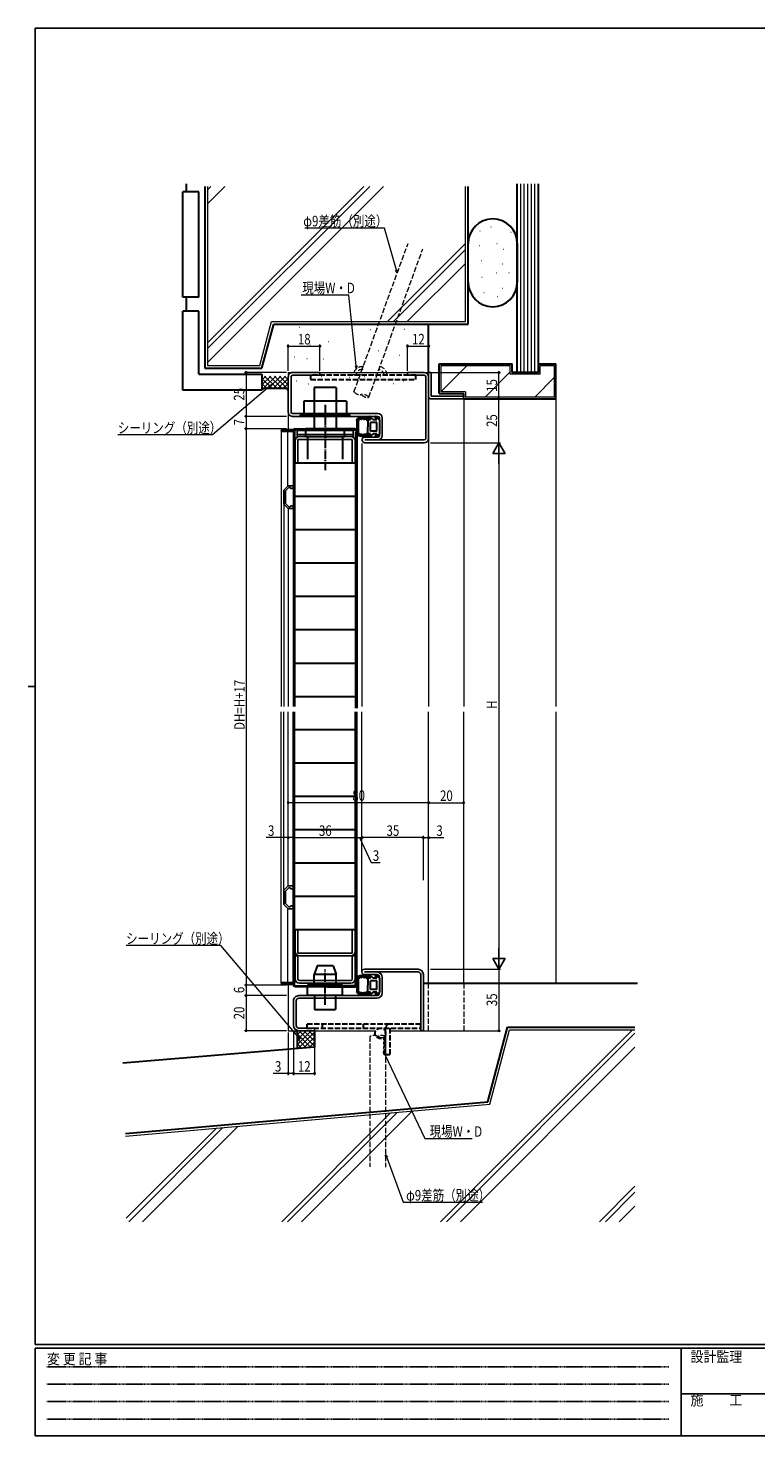
# Model space of a CAD drawing. Extents: x 0 to 1133, y 0 to 806.
# Drawn here: x 0 to 415, y 0 to 802 of the extents above; entities that cross this region are included whole.
import ezdxf

# ---------------------------------------------------------------- set-up
doc = ezdxf.new("R2010")
doc.units = 0
for name, pattern in [('HIDDEN', [0.375, 0.25, -0.125]), ('YCENTER_1', [13, 10, -1, 1, -1]), ('YHIDDEN_1', [4, 3, -1])]:
    doc.linetypes.add(name, pattern=pattern)
for name, color, linetype, lineweight in [('YKK_11', 7, 'CONTINUOUS', 30), ('YKK_11E', 7, 'CONTINUOUS', 13), ('YKK_12', 2, 'CONTINUOUS', 13), ('YKK_13', 4, 'CONTINUOUS', 30), ('YKK_D', 6, 'CONTINUOUS', 13), ('YSS_K', 3, 'CONTINUOUS', 13), ('YSS_KE', 3, 'CONTINUOUS', 30)]:
    doc.layers.add(name, color=color, linetype=linetype, lineweight=lineweight)
doc.layers.add('YKK_ZWAK', color=7, linetype='CONTINUOUS')
doc.styles.add('text-b', font='extslim2.shx', dxfattribs={"width": 0.8, "bigfont": 'extfont2.shx'})
doc.styles.add('YKK_OSSTYLE1', font='romans.shx', dxfattribs={"width": 0.9, "bigfont": 'EXTFONT.SHX'})

# ---------------------------------------------------------------- blocks, each defined once
blk = doc.blocks.new('A201')
at = {"layer": 'YKK_ZWAK', "color": 254, "linetype": 'Continuous'}
for p, q in [((571, 410), (21, 410)), ((21, 35), (21, 410)), ((19, 222.5), (21, 222.5)), ((571, 35), (21, 35)), ((544, 34), (21, 34)), ((21, 9), (21, 34)), ((205, 34), (205, 9)), ((21, 9), (544, 9))]:
    blk.add_line(p, q, dxfattribs=at)
at = {"layer": 'YKK_ZWAK', "color": 131, "linetype": 'HIDDEN'}
for p, q in [((24.28, 28.63), (201.57, 28.63)), ((24.28, 23.68), (201.57, 23.68)), ((24.28, 18.74), (201.57, 18.74)), ((24.28, 13.79), (201.57, 13.79))]:
    blk.add_line(p, q, dxfattribs=at)
at = {"layer": 'YKK_ZWAK', "color": 131, "linetype": 'Continuous'}
blk.add_line((205, 21), (297, 21), dxfattribs=at)
at = {"layer": 'YKK_ZWAK', "color": 131, "linetype": 'Continuous', "style": 'YKK_OSSTYLE1', "width": 0.9}
for s, p in [('変 更 記 事', (24.37, 29.39)), ('設計監理', (207.69, 30.05)), ('施\u3000\u3000工', (207.69, 17.68))]:
    blk.add_text(s, height=3, dxfattribs=at).set_placement(p)

msp = doc.modelspace()

# ---------------------------------------------------------------- linework, layer by layer
at = {"layer": 'YKK_11', "linetype": 'ByBlock', "lineweight": -2, "ltscale": 0.5}
for p, q in [((148.19, 583.31), (148.19, 603.31)), ((149.79, 603.31), (149.79, 583.31)), ((150.69, 605.81), (166.19, 605.81)), ((166.19, 604.21), (150.69, 604.21)), ((166.19, 605.81), (166.19, 604.21)), ((216.19, 604.21), (216.19, 605.81)), ((216.19, 605.81), (225.69, 605.81)), ((225.69, 604.21), (216.19, 604.21)), ((226.59, 568.31), (226.59, 603.31)), ((229.69, 605.81), (228.19, 605.81)), ((228.19, 605.81), (228.19, 591.81)), ((228.19, 603.31), (228.19, 568.31)), ((229.69, 592.31), (229.69, 605.81)), ((229.19, 590.81), (248.19, 590.81)), ((248.19, 592.31), (229.69, 592.31)), ((248.19, 590.81), (248.19, 592.31)), ((150.69, 582.41), (199.29, 582.41)), ((199.29, 580.81), (150.69, 580.81)), ((200.19, 569.91), (200.19, 579.91)), ((201.79, 579.91), (201.79, 569.91)), ((185.09, 572.82), (153.29, 572.82)), ((153.29, 572.82), (153.29, 570.52)), ((153.29, 570.52), (185.09, 570.52)), ((153.29, 570.51), (185.09, 570.51)), ((153.29, 569.31), (153.29, 570.51)), ((185.09, 570.52), (185.09, 572.82)), ((185.09, 570.51), (185.09, 569.31)), ((152.09, 566.81), (152.09, 554.31)), ((185.09, 569.31), (153.29, 569.31)), ((153.69, 567.71), (184.69, 567.71)), ((153.69, 554.31), (153.69, 567.71)), ((183.79, 569.31), (154.59, 569.31)), ((184.69, 567.71), (184.69, 554.31)), ((186.29, 554.31), (186.29, 566.81)), ((191.79, 569.01), (199.29, 569.01)), ((191.79, 567.41), (225.69, 567.41)), ((225.69, 565.81), (191.79, 565.81)), ((152.09, 554.31), (153.69, 554.31)), ((184.69, 554.31), (186.29, 554.31)), ((153.69, 288.41), (152.09, 288.41)), ((152.09, 288.41), (152.09, 275.91)), ((153.69, 275.01), (153.69, 288.41)), ((186.29, 288.41), (184.69, 288.41)), ((184.69, 288.41), (184.69, 275.01)), ((186.29, 275.91), (186.29, 288.41)), ((152.09, 260.31), (152.09, 273.41)), ((152.09, 273.41), (153.69, 273.41)), ((184.69, 275.01), (153.69, 275.01)), ((153.69, 273.41), (153.69, 260.31)), ((154.59, 273.41), (183.79, 273.41)), ((184.69, 260.31), (184.69, 273.41)), ((184.69, 273.41), (186.29, 273.41)), ((186.29, 273.41), (186.29, 260.31)), ((222.19, 265.81), (191.69, 265.81)), ((154.59, 259.41), (183.79, 259.41)), ((183.79, 257.81), (154.59, 257.81)), ((222.19, 264.31), (191.69, 264.31)), ((191.69, 262.81), (198.69, 262.81)), ((200.19, 261.31), (200.19, 252.31)), ((201.69, 252.31), (201.69, 261.31)), ((223.69, 230.81), (223.69, 262.81)), ((225.19, 262.81), (225.19, 230.81)), ((198.69, 250.81), (154.19, 250.81)), ((154.19, 249.31), (198.69, 249.31)), ((151.19, 247.81), (151.19, 233.81)), ((152.69, 233.81), (152.69, 247.81)), ((163.19, 232.31), (154.19, 232.31)), ((154.19, 230.81), (163.19, 230.81)), ((163.19, 230.81), (163.19, 232.31)), ((225.19, 230.81), (223.69, 230.81))]:
    msp.add_line(p, q, dxfattribs=at)
for centre, radius, start, end in [((150.69, 603.31), 2.5, 89.99998, 180.00002), ((150.69, 603.31), 0.9, 89.99998, 180.00002), ((225.69, 603.31), 2.5, 360, 89.99998), ((225.69, 603.31), 0.9, 360, 89.99998), ((229.19, 591.81), 1, 180.00002, 270), ((150.69, 583.31), 2.5, 179.99967, 270), ((150.69, 583.31), 0.9, 180.00002, 270), ((199.29, 579.91), 2.5, 360, 89.99998), ((199.29, 579.91), 0.9, 360, 89.99998), ((199.29, 569.91), 0.9, 270.00099, 360), ((199.29, 569.91), 2.5, 270, 360), ((154.59, 566.81), 2.5, 90.00001, 179.99999), ((183.79, 566.81), 2.5, 0.00001, 89.99999), ((191.79, 567.41), 1.6, 89.99946, 270), ((225.69, 568.31), 0.9, 270, 360), ((225.69, 568.31), 2.5, 270, 360), ((154.59, 275.91), 2.5, 180.00001, 269.99999), ((183.79, 275.91), 2.5, 270.00001, 359.99999), ((191.69, 264.31), 1.5, 89.99998, 270.00057), ((222.19, 262.81), 3, 359.99998, 89.99969), ((154.59, 260.31), 2.5, 180.00001, 269.99999), ((154.59, 260.31), 0.9, 180.00001, 269.99999), ((183.79, 260.31), 0.9, 270.00001, 359.99999), ((183.79, 260.31), 2.5, 270.00001, 359.99999), ((198.69, 261.31), 3, 359.99998, 89.99998), ((198.69, 261.31), 1.5, 359.99998, 89.99941), ((222.19, 262.81), 1.5, 359.99998, 89.99998), ((154.19, 247.81), 3, 89.99998, 180.00025), ((154.19, 247.81), 1.5, 89.99998, 179.99996), ((198.69, 252.31), 1.5, 270, 359.99998), ((198.69, 252.31), 3, 270, 359.99998), ((154.19, 233.81), 3, 180.00025, 270), ((154.19, 233.81), 1.5, 179.99996, 270)]:
    msp.add_arc(centre, radius, start, end, dxfattribs=at)
at = {"layer": 'YKK_11E', "linetype": 'ByBlock', "lineweight": -2, "ltscale": 0.5}
for p, q in [((148.19, 541.31), (145.69, 538.81)), ((145.69, 538.81), (145.69, 534.81)), ((146.69, 538.4), (148.6, 540.31)), ((146.69, 534.81), (146.69, 538.4)), ((151.19, 541.31), (148.19, 541.31)), ((148.6, 540.31), (149.32, 540.31)), ((149.32, 540.31), (149.79, 539.5)), ((149.79, 539.5), (151.19, 540.31)), ((151.19, 540.31), (151.19, 541.31)), ((145.69, 534.81), (145.69, 530.81)), ((145.69, 530.81), (148.19, 528.31)), ((146.69, 531.23), (146.69, 534.81)), ((148.6, 529.31), (146.69, 531.23)), ((149.79, 530.12), (149.32, 529.31)), ((151.19, 529.31), (149.79, 530.12)), ((148.19, 528.31), (151.19, 528.31)), ((149.32, 529.31), (148.6, 529.31)), ((151.19, 528.31), (151.19, 529.31)), ((145.69, 310.81), (148.19, 313.31)), ((148.19, 313.31), (151.19, 313.31)), ((151.19, 313.31), (151.19, 312.31)), ((145.69, 306.81), (145.69, 310.81)), ((145.69, 302.81), (145.69, 306.81)), ((148.6, 312.31), (146.69, 310.4)), ((146.69, 310.4), (146.69, 306.81)), ((146.69, 306.81), (146.69, 303.23)), ((149.32, 312.31), (148.6, 312.31)), ((149.79, 311.5), (149.32, 312.31)), ((151.19, 312.31), (149.79, 311.5)), ((148.19, 300.31), (145.69, 302.81)), ((146.69, 303.23), (148.6, 301.31)), ((151.19, 300.31), (148.19, 300.31)), ((148.6, 301.31), (149.32, 301.31)), ((149.32, 301.31), (149.79, 302.12)), ((149.79, 302.12), (151.19, 301.31)), ((151.19, 301.31), (151.19, 300.31))]:
    msp.add_line(p, q, dxfattribs=at)
at = {"layer": 'YKK_12'}
for p, q in [((148.19, 605.81), (148.19, 573.31)), ((148.19, 605.81), (228.19, 605.81)), ((228.19, 605.81), (228.19, 415.56)), ((144.19, 572.31), (144.19, 415.56)), ((147.69, 572.31), (147.69, 540.81)), ((190.19, 565.41), (190.19, 415.56)), ((145.69, 530.92), (145.69, 415.56)), ((148.19, 528.31), (148.19, 415.56)), ((144.19, 258.31), (144.19, 412.56)), ((145.69, 310.25), (145.69, 412.56)), ((148.19, 313.29), (148.19, 412.56)), ((190.19, 264.3), (190.19, 412.56)), ((228.19, 257.81), (228.19, 412.56)), ((248.19, 257.81), (248.19, 412.56)), ((147.69, 300.81), (147.69, 258.31)), ((148.19, 257.31), (148.19, 230.81)), ((148.19, 230.81), (198.09, 230.81)), ((205.99, 230.81), (228.19, 230.81))]:
    msp.add_line(p, q, dxfattribs=at)
at = {"layer": 'YKK_12', "linetype": 'Continuous', "lineweight": 13}
msp.add_line((248.19, 590.81), (248.19, 415.56), dxfattribs=at)
at = {"layer": 'YKK_12', "linetype": 'YHIDDEN_1'}
msp.add_line((228.19, 230.81), (228.19, 257.81), dxfattribs=at)
at = {"layer": 'YKK_12', "linetype": 'YHIDDEN_1', "lineweight": 13}
for p in [(248.19, 257.81), (228.19, 230.81)]:
    msp.add_line(p, (248.19, 230.81), dxfattribs=at)
at = {"layer": 'YKK_13', "linetype": 'YHIDDEN_1'}
for p, q in [((220.94, 604.21), (160.94, 604.21)), ((160.94, 604.21), (160.94, 601.91)), ((160.94, 601.91), (220.94, 601.91)), ((220.94, 601.91), (220.94, 604.21))]:
    msp.add_line(p, q, dxfattribs=at)
at = {"layer": 'YKK_13'}
for p, q in [((175.44, 597.31), (162.94, 597.31)), ((162.94, 597.31), (162.94, 573.81)), ((175.44, 597.31), (175.44, 573.81)), ((181.39, 589.51), (156.99, 589.51)), ((156.99, 589.51), (156.99, 581.61)), ((181.39, 589.51), (181.39, 581.61)), ((155.19, 580.81), (155.19, 581.61)), ((183.19, 581.61), (155.19, 581.61)), ((183.19, 580.81), (155.19, 580.81)), ((183.19, 580.81), (183.19, 581.61)), ((151.19, 572.81), (151.19, 415.56)), ((168.09, 573.21), (151.79, 573.21)), ((151.79, 573.21), (151.79, 415.56)), ((152.19, 573.81), (168.09, 573.81)), ((180.19, 573.81), (158.19, 573.81)), ((158.19, 569.31), (158.19, 573.81)), ((168.09, 573.81), (168.09, 573.21)), ((170.29, 573.81), (170.29, 573.21)), ((186.19, 573.81), (170.29, 573.81)), ((170.29, 573.21), (186.59, 573.21)), ((180.19, 569.31), (180.19, 573.81)), ((186.59, 572.21), (186.59, 414.56)), ((187.19, 571.81), (187.19, 414.56)), ((158.19, 569.31), (180.19, 569.31)), ((159.19, 569.31), (159.19, 556.52)), ((179.19, 569.31), (179.19, 556.52)), ((151.79, 554.31), (186.59, 554.31)), ((151.79, 535.31), (186.59, 535.31)), ((151.79, 516.31), (186.59, 516.31)), ((151.79, 497.31), (186.59, 497.31)), ((151.79, 478.31), (186.59, 478.31)), ((151.79, 459.31), (186.59, 459.31)), ((151.79, 440.31), (186.59, 440.31)), ((151.79, 421.31), (186.59, 421.31)), ((151.19, 256.81), (151.19, 412.56)), ((151.79, 256.41), (151.79, 412.56)), ((186.59, 256.41), (186.59, 412.56)), ((187.19, 256.81), (187.19, 412.56)), ((151.79, 402.41), (186.59, 402.41)), ((151.79, 383.41), (186.59, 383.41)), ((151.79, 364.41), (186.59, 364.41)), ((151.79, 345.41), (186.59, 345.41)), ((151.79, 326.41), (186.59, 326.41)), ((151.79, 307.41), (186.59, 307.41)), ((151.79, 288.41), (186.59, 288.41)), ((164.69, 267.81), (162.94, 262.81)), ((173.69, 267.81), (164.69, 267.81)), ((173.69, 267.81), (175.44, 262.81)), ((159.19, 250.81), (159.19, 256.81)), ((179.19, 256.81), (159.19, 256.81)), ((162.94, 255.81), (162.94, 262.81)), ((175.44, 262.81), (162.94, 262.81)), ((175.44, 255.81), (175.44, 262.81)), ((179.19, 250.81), (179.19, 256.81)), ((151.79, 256.41), (168.09, 256.41)), ((168.09, 255.81), (152.19, 255.81)), ((179.19, 255.81), (159.19, 255.81)), ((179.19, 250.81), (159.19, 250.81)), ((163.19, 250.81), (163.19, 242.81)), ((168.09, 256.41), (168.09, 255.81)), ((186.59, 256.41), (170.29, 256.41)), ((170.29, 256.41), (170.29, 255.81)), ((170.29, 255.81), (186.19, 255.81)), ((175.19, 250.81), (175.19, 242.81)), ((163.19, 242.81), (175.19, 242.81))]:
    msp.add_line(p, q, dxfattribs=at)
at = {"layer": 'YKK_13', "linetype": 'YCENTER_1', "ltscale": 0.5}
for p, q in [((169.19, 587.4), (169.19, 550.22)), ((169.19, 245.58), (169.19, 265.73))]:
    msp.add_line(p, q, dxfattribs=at)
at = {"layer": 'YKK_13', "linetype": 'Continuous'}
for p, q in [((187.19, 579.16), (187.19, 570.67)), ((187.22, 578.52), (187.22, 578.72)), ((187.49, 578.95), (187.49, 579.15)), ((187.6, 577.84), (187.6, 578.04)), ((187.89, 578.64), (187.89, 578.84)), ((187.99, 578.83), (187.99, 579.03)), ((188.1, 579.25), (188.1, 579.45)), ((188.19, 571.4), (188.19, 578.43)), ((188.33, 578.71), (188.33, 578.91)), ((188.57, 579.12), (188.57, 579.32)), ((189.11, 579.52), (189.11, 579.72)), ((189.49, 579.31), (189.49, 579.51)), ((189.82, 579.72), (189.82, 579.92)), ((190.24, 579.75), (190.24, 579.95)), ((190.39, 580.05), (190.39, 580.25)), ((190.92, 580.08), (190.92, 580.28)), ((191.07, 579.88), (191.07, 580.08)), ((191.57, 579.47), (191.57, 579.67)), ((191.67, 580.03), (191.67, 580.23)), ((192.09, 579.68), (192.09, 579.88)), ((192.65, 579.62), (192.65, 579.82)), ((192.83, 579.14), (192.83, 579.34)), ((193.16, 578.84), (193.16, 579.04)), ((193.49, 578.91), (193.49, 574.91)), ((194.97, 578.91), (193.49, 578.91)), ((193.53, 579.2), (193.53, 579.4)), ((194.97, 578.91), (194.07, 580.26)), ((196.59, 578.91), (194.51, 580.66)), ((198.57, 578.91), (196.59, 578.91)), ((198.57, 578.91), (197.67, 580.26)), ((200.19, 578.91), (198.11, 580.66)), ((200.19, 578.91), (200.19, 570.91)), ((187.34, 570.93), (187.34, 571.13)), ((187.49, 572.44), (187.49, 572.64)), ((187.51, 574.78), (187.51, 574.98)), ((187.55, 573.51), (187.55, 573.71)), ((187.58, 575.51), (187.58, 575.71)), ((187.67, 576.93), (187.67, 577.13)), ((187.69, 573.78), (187.69, 573.98)), ((187.69, 571.71), (187.69, 571.91)), ((187.72, 576.34), (187.72, 576.54)), ((187.76, 572.71), (187.76, 572.91)), ((187.78, 573.16), (187.78, 573.36)), ((187.87, 575.91), (187.87, 576.11)), ((187.89, 571.03), (187.89, 571.23)), ((187.92, 575.23), (187.92, 575.43)), ((187.92, 574.44), (187.92, 574.64)), ((187.97, 571.99), (187.97, 572.19)), ((187.98, 570.68), (187.98, 570.88)), ((188.06, 577), (188.06, 577.2)), ((188.27, 570.87), (188.27, 571.07)), ((188.72, 570.35), (188.72, 570.55)), ((189.18, 570.41), (189.18, 570.61)), ((189.19, 570.13), (189.19, 570.33)), ((189.42, 570.37), (189.42, 570.57)), ((189.79, 569.97), (189.79, 570.17)), ((189.92, 570.24), (189.92, 570.44)), ((190.18, 569.83), (190.18, 570.03)), ((190.37, 570.04), (190.37, 570.24)), ((190.95, 569.82), (190.95, 570.02)), ((190.97, 570), (190.97, 570.2)), ((191.49, 570.4), (191.49, 570.6)), ((191.58, 569.63), (191.58, 569.83)), ((191.66, 570.17), (191.66, 570.37)), ((191.99, 570.16), (191.99, 570.36)), ((192.42, 570.21), (192.42, 570.41)), ((192.8, 570.27), (192.8, 570.47)), ((193.42, 570.6), (193.42, 570.8)), ((193.49, 570.91), (193.49, 574.91)), ((194.97, 570.91), (193.49, 570.91)), ((194.97, 570.91), (194.07, 569.57)), ((196.59, 570.91), (194.51, 569.17)), ((194.99, 572.41), (194.99, 577.41)), ((198.69, 577.41), (194.99, 577.41)), ((198.69, 572.41), (194.99, 572.41)), ((198.57, 570.91), (196.59, 570.91)), ((198.57, 570.91), (197.67, 569.57)), ((200.19, 570.91), (198.11, 569.17)), ((198.69, 572.41), (198.69, 577.41)), ((187.19, 261.06), (187.19, 252.57)), ((187.22, 260.42), (187.22, 260.62)), ((187.49, 260.85), (187.49, 261.05)), ((187.51, 256.68), (187.51, 256.88)), ((187.58, 257.41), (187.58, 257.61)), ((187.6, 259.74), (187.6, 259.94)), ((187.67, 258.83), (187.67, 259.03)), ((187.72, 258.24), (187.72, 258.44)), ((187.87, 257.81), (187.87, 258.01)), ((187.89, 260.54), (187.89, 260.74)), ((187.92, 257.13), (187.92, 257.33)), ((187.99, 260.73), (187.99, 260.93)), ((188.06, 258.9), (188.06, 259.1)), ((188.1, 261.15), (188.1, 261.35)), ((188.19, 253.3), (188.19, 260.33)), ((188.33, 260.61), (188.33, 260.81)), ((188.57, 261.02), (188.57, 261.22)), ((189.11, 261.42), (189.11, 261.62)), ((189.49, 261.21), (189.49, 261.41)), ((189.82, 261.62), (189.82, 261.82)), ((190.24, 261.65), (190.24, 261.85)), ((190.39, 261.95), (190.39, 262.15)), ((190.92, 261.98), (190.92, 262.18)), ((191.07, 261.78), (191.07, 261.98)), ((191.57, 261.37), (191.57, 261.57)), ((191.67, 261.93), (191.67, 262.13)), ((192.09, 261.58), (192.09, 261.78)), ((192.65, 261.52), (192.65, 261.72)), ((192.83, 261.04), (192.83, 261.24)), ((193.16, 260.74), (193.16, 260.94)), ((193.49, 260.81), (193.49, 256.81)), ((194.97, 260.81), (193.49, 260.81)), ((193.49, 252.81), (193.49, 256.81)), ((193.53, 261.1), (193.53, 261.3)), ((194.97, 260.81), (194.07, 262.16)), ((196.59, 260.81), (194.51, 262.56)), ((194.99, 254.31), (194.99, 259.31)), ((198.69, 259.31), (194.99, 259.31)), ((198.57, 260.81), (196.59, 260.81)), ((198.57, 260.81), (197.67, 262.16)), ((200.19, 260.81), (198.11, 262.56)), ((198.69, 254.31), (198.69, 259.31)), ((200.19, 260.81), (200.19, 252.81)), ((187.34, 252.83), (187.34, 253.03)), ((187.49, 254.34), (187.49, 254.54)), ((187.55, 255.41), (187.55, 255.61)), ((187.69, 255.68), (187.69, 255.88)), ((187.69, 253.61), (187.69, 253.81)), ((187.76, 254.61), (187.76, 254.81)), ((187.78, 255.06), (187.78, 255.26)), ((187.89, 252.93), (187.89, 253.13)), ((187.92, 256.34), (187.92, 256.54)), ((187.97, 253.89), (187.97, 254.09)), ((187.98, 252.58), (187.98, 252.78)), ((188.27, 252.77), (188.27, 252.97)), ((188.72, 252.25), (188.72, 252.45)), ((189.18, 252.31), (189.18, 252.51)), ((189.19, 252.03), (189.19, 252.23)), ((189.42, 252.27), (189.42, 252.47)), ((189.79, 251.87), (189.79, 252.07)), ((189.92, 252.14), (189.92, 252.34)), ((190.18, 251.73), (190.18, 251.93)), ((190.37, 251.94), (190.37, 252.14)), ((190.95, 251.72), (190.95, 251.92)), ((190.97, 251.9), (190.97, 252.1)), ((191.49, 252.3), (191.49, 252.5)), ((191.58, 251.53), (191.58, 251.73)), ((191.66, 252.07), (191.66, 252.27)), ((191.99, 252.06), (191.99, 252.26)), ((192.42, 252.11), (192.42, 252.31)), ((192.8, 252.17), (192.8, 252.37)), ((193.42, 252.5), (193.42, 252.7)), ((194.97, 252.81), (193.49, 252.81)), ((194.97, 252.81), (194.07, 251.47)), ((196.59, 252.81), (194.51, 251.07)), ((198.69, 254.31), (194.99, 254.31)), ((198.57, 252.81), (196.59, 252.81)), ((198.57, 252.81), (197.67, 251.47)), ((200.19, 252.81), (198.11, 251.07))]:
    msp.add_line(p, q, dxfattribs=at)
at = {"layer": 'YKK_13', "linetype": 'Continuous', "lineweight": 30}
for p, q in [((144.09, 572.31), (151.19, 572.31)), ((145.09, 573.31), (151.19, 573.31)), ((151.19, 573.31), (151.19, 572.31)), ((144.09, 258.31), (151.19, 258.31)), ((145.09, 257.31), (151.19, 257.31)), ((151.19, 257.31), (151.19, 258.31))]:
    msp.add_line(p, q, dxfattribs=at)
at = {"layer": 'YKK_13', "linetype": 'YHIDDEN_1', "lineweight": 30}
for p, q in [((158.69, 234.61), (158.69, 232.31)), ((205.99, 234.61), (158.69, 234.61)), ((167.69, 232.31), (167.69, 234.61)), ((190.99, 232.31), (190.99, 234.61)), ((223.69, 234.61), (205.99, 234.61)), ((223.69, 232.31), (223.69, 234.61)), ((158.69, 232.31), (223.69, 232.31)), ((203.69, 217.31), (203.69, 232.31)), ((205.99, 232.31), (205.99, 217.31)), ((203.69, 217.31), (205.99, 217.31))]:
    msp.add_line(p, q, dxfattribs=at)
at = {"layer": 'YKK_13', "linetype": 'YHIDDEN_1'}
msp.add_circle((200.69, 229.31), 3, dxfattribs=at)
at = {"layer": 'YKK_13', "linetype": 'Continuous'}
for centre, radius, start, end in [((190.69, 574.91), 5.5, 46.65824, 129.51963), ((190.69, 574.91), 4.3, 49.37051, 56.2499), ((194.32, 580.43), 0.3, 49.99756, 213.78886), ((197.92, 580.43), 0.3, 49.99756, 213.78886), ((190.69, 574.91), 5.5, 230.48036, 313.34175), ((190.69, 574.91), 4.3, 303.7499, 310.62928), ((194.32, 569.4), 0.3, 146.21114, 310.00244), ((197.92, 569.4), 0.3, 146.21114, 310.00244), ((190.69, 256.81), 5.5, 46.65824, 129.51963), ((190.69, 256.81), 4.3, 49.37051, 56.2499), ((194.32, 262.33), 0.3, 49.99756, 213.78886), ((197.92, 262.33), 0.3, 49.99756, 213.78886), ((190.69, 256.81), 5.5, 230.48036, 313.34175), ((190.69, 256.81), 4.3, 303.7499, 310.62928), ((194.32, 251.3), 0.3, 146.21114, 310.00244), ((197.92, 251.3), 0.3, 146.21114, 310.00244)]:
    msp.add_arc(centre, radius, start, end, dxfattribs=at)
at = {"layer": 'YKK_13', "linetype": 'Continuous', "lineweight": 30}
for centre, start, end in [((145.09, 572.31), 90, 180), ((149.14, 572.31), 90, 180), ((145.09, 258.31), 180, 270), ((149.14, 258.31), 180, 270)]:
    msp.add_arc(centre, 1, start, end, dxfattribs=at)
at = {"layer": 'YKK_13'}
for centre, start, end in [((152.19, 572.81), 90, 180), ((186.19, 572.81), 0, 90), ((152.19, 256.81), 180, 270), ((186.19, 256.81), 270, 0)]:
    msp.add_arc(centre, 1, start, end, dxfattribs=at)
at = {"layer": 'YKK_13', "linetype": 'YHIDDEN_1', "lineweight": 30}
msp.add_arc((205.99, 232.31), 2.3, 90, 180, dxfattribs=at)
at = {"layer": 'YKK_13', "linetype": 'Continuous'}
for points, knots in [([(193.08, 578.49), (192.92, 578.85), (192.6, 579.56), (191.47, 578.8), (190.69, 580.03), (189.92, 578.78), (188.73, 579.65), (188.56, 578.6), (188.23, 578.45), (188.19, 578.43)], [0, 0, 0, 0, 0.967811, 1.935623, 2.903434, 3.871246, 4.839057, 5.806869, 5.931137, 5.931137, 5.931137, 5.931137]), ([(188.19, 571.4), (188.23, 571.38), (188.56, 571.23), (188.73, 570.18), (189.92, 571.05), (190.69, 569.8), (191.47, 571.03), (192.6, 570.27), (192.92, 570.98), (193.08, 571.34)], [0, 0, 0, 0, 0.124263, 1.092075, 2.059886, 3.027698, 3.995509, 4.96332, 5.931132, 5.931132, 5.931132, 5.931132]), ([(193.08, 260.39), (192.92, 260.75), (192.6, 261.46), (191.47, 260.7), (190.69, 261.93), (189.92, 260.68), (188.73, 261.55), (188.56, 260.5), (188.23, 260.35), (188.19, 260.33)], [0, 0, 0, 0, 0.967811, 1.935623, 2.903434, 3.871246, 4.839057, 5.806869, 5.931137, 5.931137, 5.931137, 5.931137]), ([(188.19, 253.3), (188.23, 253.28), (188.56, 253.13), (188.73, 252.08), (189.92, 252.95), (190.69, 251.7), (191.47, 252.93), (192.6, 252.17), (192.92, 252.88), (193.08, 253.24)], [0, 0, 0, 0, 0.124263, 1.092075, 2.059886, 3.027698, 3.995509, 4.96332, 5.931132, 5.931132, 5.931132, 5.931132])]:
    msp.add_open_spline(points, degree=3, knots=knots, dxfattribs=at)
at = {"layer": 'YKK_D'}
for p, q in [((202.97, 688.08), (157.71, 688.08)), ((209.83, 664.16), (202.97, 688.08)), ((182.64, 649.96), (155.62, 649.96)), ((186.89, 609.67), (182.64, 649.96)), ((148.19, 606.81), (148.19, 621.81)), ((148.19, 620.81), (166.19, 620.81)), ((166.19, 606.81), (166.19, 621.81)), ((216.19, 606.81), (216.19, 621.81)), ((216.19, 620.81), (228.19, 620.81)), ((228.19, 606.81), (228.19, 621.81)), ((147.19, 605.81), (123.19, 605.81)), ((124.19, 605.81), (124.19, 580.81)), ((229.19, 605.81), (269.19, 605.81)), ((268.19, 590.81), (268.19, 605.81)), ((137.68, 597.94), (105, 570.28)), ((249.19, 590.81), (269.19, 590.81)), ((249.19, 590.81), (269.19, 590.81)), ((268.19, 565.81), (268.19, 590.81)), ((147.19, 580.81), (123.19, 580.81)), ((147.19, 580.81), (123.19, 580.81)), ((124.19, 580.81), (124.19, 573.81)), ((105, 570.28), (51.1, 570.28)), ((147.19, 573.81), (123.19, 573.81)), ((147.19, 573.81), (123.19, 573.81)), ((124.19, 573.81), (124.19, 256.81)), ((229.19, 565.81), (269.19, 565.81)), ((229.19, 565.81), (269.19, 565.81)), ((268.19, 558.81), (268.19, 272.81)), ((148.19, 317.46), (148.19, 361.8)), ((228.19, 316.5), (228.19, 361.8)), ((228.19, 317.68), (228.19, 361.71)), ((248.19, 317.68), (248.19, 361.71)), ((148.19, 360.8), (228.19, 360.8)), ((228.19, 360.71), (248.19, 360.71)), ((148.19, 340.81), (135.66, 340.81)), ((148.19, 317.46), (148.19, 341.81)), ((151.19, 340.81), (148.19, 340.81)), ((151.19, 317.43), (151.19, 341.81)), ((151.19, 317.43), (151.19, 341.81)), ((151.19, 340.81), (187.19, 340.81)), ((187.19, 317), (187.19, 341.81)), ((187.19, 317), (187.19, 341.81)), ((187.19, 340.81), (190.19, 340.81)), ((188.69, 340.81), (195.4, 326.59)), ((190.19, 316.96), (190.19, 341.81)), ((190.19, 316.96), (190.19, 341.81)), ((225.19, 340.81), (190.19, 340.81)), ((225.19, 316.54), (225.19, 341.81)), ((225.19, 316.54), (225.19, 341.81)), ((225.19, 340.81), (228.19, 340.81)), ((228.19, 316.5), (228.19, 341.81)), ((228.19, 340.81), (236.79, 340.81)), ((195.4, 326.59), (200.6, 326.59)), ((109.73, 279.3), (55.83, 279.3)), ((153.83, 227.26), (109.73, 279.3)), ((229.19, 265.81), (269.19, 265.81)), ((229.19, 265.81), (269.19, 265.81)), ((268.19, 265.81), (268.19, 230.81)), ((147.19, 256.81), (123.19, 256.81)), ((147.19, 256.81), (123.19, 256.81)), ((124.19, 256.81), (124.19, 250.81)), ((147.19, 250.81), (123.19, 250.81)), ((147.19, 250.81), (123.19, 250.81)), ((124.19, 250.81), (124.19, 230.81)), ((147.19, 230.81), (123.19, 230.81)), ((148.19, 229.81), (148.19, 205.51)), ((151.19, 229.81), (151.19, 205.51)), ((151.19, 229.81), (151.19, 205.51)), ((163.19, 229.81), (163.19, 205.51)), ((229.19, 230.81), (269.19, 230.81)), ((203.17, 217.25), (226.05, 169.39)), ((148.19, 206.51), (139.59, 206.51)), ((151.19, 206.51), (148.19, 206.51)), ((151.19, 206.51), (163.19, 206.51)), ((226.05, 169.39), (253.07, 169.39)), ((204.27, 158.56), (213.58, 133.05)), ((213.58, 133.05), (258.84, 133.05))]:
    msp.add_line(p, q, dxfattribs=at)
at = {"layer": 'YKK_D', "linetype": 'ByBlock', "lineweight": -2}
for p, q in [((210.3, 662.53), (209.39, 664.03)), ((210.3, 662.53), (209.83, 664.16)), ((210.27, 664.29), (210.3, 662.53)), ((187.06, 607.98), (186.43, 609.63)), ((187.06, 607.98), (186.89, 609.67)), ((187.34, 609.72), (187.06, 607.98)), ((137.39, 598.29), (138.98, 599.04)), ((138.98, 599.04), (137.68, 597.94)), ((138.98, 599.04), (137.98, 597.6)), ((154.92, 225.97), (153.48, 226.97)), ((154.92, 225.97), (153.83, 227.26)), ((154.17, 227.56), (154.92, 225.97)), ((202.76, 217.05), (202.44, 218.78)), ((202.44, 218.78), (203.58, 217.44)), ((202.44, 218.78), (203.17, 217.25)), ((203.85, 158.4), (203.69, 160.15)), ((203.69, 160.15), (204.7, 158.71)), ((203.69, 160.15), (204.27, 158.56))]:
    msp.add_line(p, q, dxfattribs=at)
at = {"layer": 'YKK_D', "lineweight": -2}
for p, q in [((268.19, 565.81), (264.69, 559.75)), ((268.19, 565.81), (271.69, 559.75)), ((268.19, 565.81), (268.19, 553.69)), ((264.69, 559.75), (271.69, 559.75)), ((268.19, 265.81), (268.19, 277.94)), ((268.19, 265.81), (264.69, 271.88)), ((271.69, 271.88), (264.69, 271.88)), ((268.19, 265.81), (271.69, 271.88))]:
    msp.add_line(p, q, dxfattribs=at)
at = {"layer": 'YKK_D', "linetype": 'ByBlock', "lineweight": -2}
for centre in [(148.19, 620.81), (166.19, 620.81), (216.19, 620.81), (228.19, 620.81), (124.19, 605.81), (268.19, 605.81), (268.19, 590.81), (268.19, 590.81), (124.19, 580.81), (124.19, 580.81), (124.19, 573.81), (124.19, 573.81), (148.19, 360.8), (228.19, 360.8), (228.19, 360.71), (248.19, 360.71), (148.19, 340.81), (151.19, 340.81), (151.19, 340.81), (187.19, 340.81), (187.19, 340.81), (190.19, 340.81), (190.19, 340.81), (225.19, 340.81), (225.19, 340.81), (228.19, 340.81), (124.19, 256.81), (124.19, 256.81), (124.19, 250.81), (124.19, 250.81), (124.19, 230.81), (268.19, 230.81), (148.19, 206.51), (151.19, 206.51), (151.19, 206.51), (163.19, 206.51)]:
    msp.add_circle(centre, 0.425, dxfattribs=at)
at = {"layer": 'YSS_K', "linetype": 'Continuous'}
for p, q in [((102.19, 711.82), (102.19, 609.81)), ((102.19, 622.81), (191.21, 711.82)), ((102.19, 709.92), (104.09, 711.82)), ((102.19, 619.41), (194.6, 711.82)), ((102.19, 702), (112.01, 711.82)), ((102.19, 611.49), (202.52, 711.82)), ((249.19, 634.81), (249.19, 711.82)), ((204.71, 634.81), (249.19, 679.3)), ((208.1, 634.81), (249.19, 675.9)), ((216.02, 634.81), (249.19, 667.98)), ((132.04, 609.81), (138.74, 634.81)), ((138.74, 634.81), (249.19, 634.81)), ((102.19, 609.81), (132.04, 609.81)), ((234.95, 122), (344.26, 231.31)), ((238.34, 122), (345.69, 229.35)), ((262.99, 188.94), (274.34, 231.31)), ((274.34, 231.31), (345.69, 231.31)), ((246.26, 122), (345.69, 221.43)), ((55.51, 170.79), (262.99, 188.94)), ((155.75, 122), (218.83, 185.07)), ((144.44, 122), (206.43, 183.99)), ((147.83, 122), (210.15, 184.31)), ((55.91, 123.98), (107.24, 175.31)), ((57.32, 122), (110.96, 175.64)), ((65.24, 122), (119.64, 176.4)), ((325.46, 122), (345.69, 142.23)), ((328.85, 122), (345.69, 138.84)), ((336.77, 122), (345.69, 130.92))]:
    msp.add_line(p, q, dxfattribs=at)
at = {"layer": 'YSS_K', "linetype": 'Continuous', "lineweight": 13}
for p, q in [((280.69, 605.81), (280.69, 713.32)), ((282.69, 605.81), (282.69, 713.32)), ((284.69, 605.81), (284.69, 713.32)), ((286.69, 605.81), (286.69, 713.32)), ((288.69, 605.81), (288.69, 713.32)), ((257.3, 686.44), (257.5, 686.44)), ((263.63, 688.9), (263.83, 688.9)), ((275.07, 685.73), (275.27, 685.73)), ((257.13, 678.17), (257.33, 678.17)), ((266.98, 679.23), (267.18, 679.23)), ((270.85, 676.06), (271.05, 676.06)), ((258.18, 669.55), (258.38, 669.55)), ((270.32, 667.79), (270.52, 667.79)), ((258.53, 660.05), (258.73, 660.05)), ((266.63, 662.69), (266.83, 662.69)), ((273.84, 662.87), (274.04, 662.87)), ((259.59, 651.43), (259.79, 651.43)), ((270.14, 653.89), (270.34, 653.89)), ((267.33, 649.14), (267.53, 649.14)), ((154.35, 631.72), (154.55, 631.72)), ((194.82, 630.32), (195.02, 630.32)), ((214.23, 630.55), (214.43, 630.55)), ((160.43, 621.58), (160.63, 621.58)), ((170.96, 623.45), (171.16, 623.45)), ((199.5, 618.3), (199.7, 618.3)), ((206.05, 624.62), (206.25, 624.62)), ((151.78, 614.79), (151.98, 614.79)), ((158.79, 613.86), (158.99, 613.86)), ((168.15, 613.62), (168.35, 613.62)), ((201.37, 612.92), (201.57, 612.92)), ((211.43, 615.73), (211.63, 615.73)), ((235.05, 594.81), (250.05, 609.81)), ((235.19, 609.81), (274.69, 609.81)), ((235.19, 609.81), (235.19, 594.81)), ((274.69, 604.81), (274.69, 609.81)), ((291.69, 604.81), (291.69, 609.81)), ((291.69, 609.81), (299.69, 609.81)), ((299.69, 609.81), (299.69, 591.81)), ((133.19, 598.79), (138.22, 603.81)), ((133.19, 601.62), (135.39, 603.81)), ((133.19, 602.47), (138.85, 596.81)), ((134.05, 596.81), (141.05, 603.81)), ((134.68, 603.81), (141.68, 596.81)), ((136.88, 596.81), (143.88, 603.81)), ((137.51, 603.81), (144.51, 596.81)), ((139.7, 596.81), (146.7, 603.81)), ((140.33, 603.81), (147.33, 596.81)), ((142.53, 596.81), (148.19, 602.47)), ((143.16, 603.81), (148.19, 598.79)), ((145.99, 603.81), (148.19, 601.62)), ((166.92, 603.56), (167.12, 603.56)), ((174.64, 604.27), (174.84, 604.27)), ((182.9, 603.2), (183.1, 603.2)), ((191.59, 603.56), (191.79, 603.56)), ((200.82, 603.56), (201.02, 603.56)), ((260.34, 591.81), (274.69, 606.17)), ((291.69, 604.81), (274.69, 604.81)), ((288.62, 591.81), (299.69, 602.88)), ((133.19, 599.64), (136.02, 596.81)), ((145.36, 596.81), (148.19, 599.64)), ((152.73, 601.08), (152.93, 601.08)), ((159.74, 599.3), (159.94, 599.3)), ((208.1, 599.57), (208.3, 599.57)), ((213.77, 600.99), (213.97, 600.99)), ((249.19, 594.81), (235.19, 594.81)), ((249.19, 594.81), (249.19, 591.81)), ((300.69, 595.81), (300.69, 415.56)), ((299.69, 591.81), (249.19, 591.81)), ((300.69, 412.56), (300.69, 257.81)), ((153.19, 222.83), (161.18, 230.81)), ((153.19, 225.66), (158.35, 230.81)), ((153.19, 228.49), (155.52, 230.81)), ((153.19, 229.12), (160.99, 221.32)), ((153.19, 226.3), (158.39, 221.09)), ((153.89, 220.7), (163.19, 230)), ((154.33, 230.81), (163.19, 221.95)), ((156.99, 220.97), (163.19, 227.17)), ((157.16, 230.81), (163.19, 224.78)), ((159.99, 230.81), (163.19, 227.61)), ((162.81, 230.81), (163.19, 230.44)), ((153.19, 223.47), (155.79, 220.87)), ((160.09, 221.24), (163.19, 224.34))]:
    msp.add_line(p, q, dxfattribs=at)
at = {"layer": 'YSS_K', "linetype": 'YHIDDEN_1', "lineweight": 13}
for p, q in [((185.64, 594.78), (216.42, 679.35)), ((194.1, 591.7), (224.88, 676.27)), ((194.69, 227.53), (194.69, 153.22)), ((203.69, 227.53), (203.69, 153))]:
    msp.add_line(p, q, dxfattribs=at)
for centre, radius, start, end in [((190.23, 604.21), 4.92, 80.00007, 180), ((190.23, 604.21), 3.33, 80.00007, 180), ((199.37, 604.21), 3.33, 0, 80.00007), ((199.37, 604.21), 5.1, 0, 80.00007), ((189.09, 597.67), 4.5, 220.00002, 279.99998), ((190.65, 588.81), 4.5, 39.99998, 100.00002), ((193.32, 596.13), 4.5, 219.99998, 280.00002), ((196.94, 223.63), 4.5, 60.00002, 119.99998), ((201.44, 223.63), 4.5, 59.99998, 120.00002), ((201.44, 231.43), 4.5, 239.99998, 300.00002), ((203.69, 226.28), 1.25, 90, 270), ((203.69, 223.78), 1.25, 90, 270), ((203.69, 221.28), 1.25, 90, 270), ((203.69, 218.78), 1.25, 90, 270)]:
    msp.add_arc(centre, radius, start, end, dxfattribs=at)
at = {"layer": 'YSS_KE', "linetype": 'Continuous', "lineweight": 30}
for p, q in [((88.19, 648.81), (88.19, 708.81)), ((97.19, 708.81), (88.19, 708.81)), ((90.19, 708.81), (90.19, 713.32)), ((97.19, 648.81), (97.19, 708.81)), ((278.69, 605.81), (278.69, 713.32)), ((290.69, 605.81), (290.69, 713.32)), ((250.69, 657.32), (250.69, 679.32)), ((278.69, 679.32), (278.69, 657.32)), ((97.19, 648.81), (88.19, 648.81)), ((90.19, 640.81), (90.19, 648.81)), ((97.19, 640.81), (88.19, 640.81)), ((88.19, 595.81), (88.19, 640.81)), ((97.19, 604.81), (97.19, 640.81)), ((228.19, 605.81), (228.19, 633.31)), ((234.19, 610.81), (275.69, 610.81)), ((234.19, 593.81), (234.19, 610.81)), ((275.69, 605.81), (275.69, 610.81)), ((290.69, 610.81), (300.69, 610.81)), ((290.69, 605.81), (290.69, 610.81)), ((300.69, 590.81), (300.69, 610.81)), ((97.19, 604.81), (133.19, 604.81)), ((133.19, 604.81), (133.19, 595.81)), ((290.69, 605.81), (275.69, 605.81)), ((278.69, 605.81), (290.69, 605.81)), ((133.19, 595.81), (88.19, 595.81)), ((134.19, 596.81), (133.19, 595.81)), ((134.19, 596.81), (147.19, 596.81)), ((147.19, 596.81), (148.19, 595.81)), ((234.19, 593.81), (248.19, 593.81)), ((248.19, 590.81), (248.19, 593.81)), ((248.19, 590.81), (300.69, 590.81)), ((225.19, 257.81), (347.19, 257.81)), ((152.19, 230.81), (153.19, 229.81)), ((153.19, 229.81), (153.19, 220.64)), ((163.19, 230.81), (163.19, 221.51)), ((163.19, 221.51), (54, 212.29))]:
    msp.add_line(p, q, dxfattribs=at)
at = {"layer": 'YSS_KE', "linetype": 'Continuous'}
for p, q in [((100.69, 711.82), (100.69, 608.31)), ((250.69, 633.31), (250.69, 711.82)), ((133.19, 608.31), (139.89, 633.31)), ((139.89, 633.31), (250.69, 633.31)), ((100.69, 608.31), (133.19, 608.31)), ((261.81, 190.34), (273.19, 232.81)), ((273.19, 232.81), (345.69, 232.81)), ((55.38, 172.28), (261.81, 190.34))]:
    msp.add_line(p, q, dxfattribs=at)
at = {"layer": 'YSS_KE', "linetype": 'Continuous', "lineweight": 30}
for centre, start, end in [((264.69, 679.32), 0, 180), ((264.69, 657.32), 180, 0)]:
    msp.add_arc(centre, 14, start, end, dxfattribs=at)

# ---------------------------------------------------------------- block references
at = {"layer": 'YKK_ZWAK', "xscale": 2, "yscale": 2, "zscale": 2}
msp.add_blockref('A201', (-38, -18), dxfattribs=at)

# ---------------------------------------------------------------- texts
at = {"layer": 'YKK_D', "style": 'text-b', "width": 0.8}
for s, p in [('φ9差筋（別途）', (156.75, 689.08)), ('現場W・D', (156.19, 650.96)), ('18', (153.67, 621.81)), ('12', (218.67, 621.81)), ('シーリング（別途）', (51.1, 571.28)), ('80', (184.67, 361.8)), ('20', (234.67, 361.71)), ('3', (136.66, 341.81)), ('36', (165.67, 341.81)), ('35', (204.17, 341.81)), ('3', (232.59, 341.81)), ('3', (196.4, 327.59)), ('シーリング（別途）', (55.83, 280.3)), ('3', (140.59, 207.51)), ('12', (153.67, 207.51)), ('現場W・D', (228.75, 170.39)), ('φ9差筋（別途）', (215.32, 134.05))]:
    msp.add_text(s, height=6, dxfattribs=at).set_placement(p)
for s, p in [('15', (267.19, 594.79)), ('25', (123.19, 589.79)), ('7', (123.19, 575.71)), ('25', (267.19, 574.79)), ('DH=H+17', (123.39, 402.19)), ('H', (267.19, 414.21)), ('6', (123.19, 252.21)), ('35', (267.19, 244.79)), ('20', (123.19, 237.29))]:
    msp.add_text(s, height=6, rotation=90, dxfattribs=at).set_placement(p)

doc.saveas('drawing.dxf')
